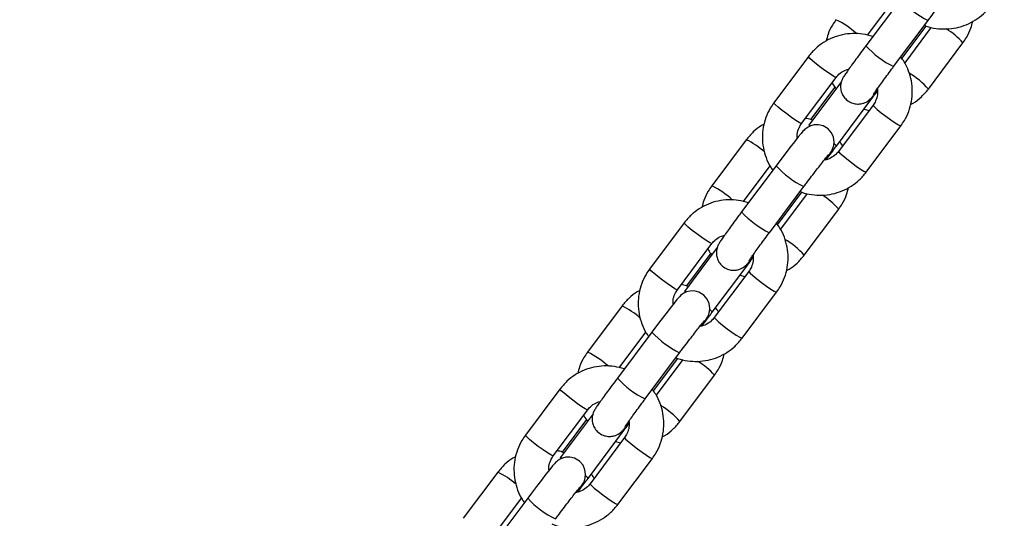
# Model space of a CAD drawing. Units: millimetres. Extents: x 0 to 42, y 0 to 29.8.
# Drawn here: x 10.1 to 10.5, y 6.3 to 6.5 of the extents above; entities that cross this region are included whole.
import ezdxf

# ---------------------------------------------------------------- set-up
doc = ezdxf.new("R2010")
doc.units = ezdxf.units.MM
doc.layers.add('LE_NORM', color=179, linetype='Continuous', lineweight=50)
doc.styles.add('SLDTEXTSTYLE0', font='TXT', dxfattribs={"width": 0.605})
doc.dimstyles.new('SLDDIMSTYLE4', dxfattribs={"dimtxt": 0.35, "dimasz": 0.3, "dimexe": 0, "dimexo": 0.0625, "dimgap": 0.0875, "dimtad": 0, "dimtih": 1, "dimtoh": 1, "dimdec": 0, "dimlfac": 50, "dimrnd": 1e-09, "dimzin": 12, "dimdsep": 46, "dimtxsty": 'SLDTEXTSTYLE0', "dimsah": 1, "dimcen": 0.09, "dimadec": 0, "dimazin": 3, "dimtfac": 1, "dimtofl": 0, "dimtmove": 0, "dimatfit": 3, "dimfxl": 0, "dimfrac": 2, "dimtolj": 1, "dimtzin": 12, "dimarcsym": 0})

# ---------------------------------------------------------------- blocks, each defined once
blk = doc.blocks.new('_D_19')
at = {"layer": 'LE_NORM'}
for p, q in [((11.91491977130574, 11.2231295471361), (6.33939883320399, 11.2231295471361)), ((6.539398833203991, 5.593421975006748), (6.539398833203991, 11.2231295471361))]:
    blk.add_line(p, q, dxfattribs=at)
blk.add_solid([(6.539398833203991, 11.2231295471361), (6.439398833203992, 10.9231295471361), (6.639398833203991, 10.9231295471361)], dxfattribs=at)
at = {"layer": 'LE_NORM', "insert": (5.681690542239625, 11.40208102025745), "char_height": 0.35, "attachment_point": 1, "style": 'SLDTEXTSTYLE0'}
blk.add_mtext('450', dxfattribs=at)

msp = doc.modelspace()

# ---------------------------------------------------------------- linework, layer by layer
at = {"color": 7, "linetype": 'Continuous', "lineweight": 25}
for p, q in [((10.43679762107113, 6.516073257896046), (10.42485320707071, 6.500097269922509)), ((10.42546897543089, 6.503727837383483), (10.43468373627908, 6.516052837880333)), ((10.43446404684323, 6.492911745664184), (10.44640846084365, 6.508887733637721)), ((10.43731136516293, 6.495665823351923), (10.44573191587878, 6.506928545571893)), ((10.44751247196806, 6.50650312912), (10.43829771111985, 6.494178128623113)), ((10.44640137166807, 6.508880798837325), (10.44640846084365, 6.508887733637719)), ((10.44652004157725, 6.485135434300295), (10.45846445557766, 6.501111422273828)), ((10.40496146062108, 6.49633875385102), (10.39301704662067, 6.480362765877487)), ((10.40262788639319, 6.473177241619162), (10.4145723003936, 6.489153229592695)), ((10.41641085482052, 6.487751097297265), (10.40507304135468, 6.472586454513599)), ((10.4141701370354, 6.485808364799393), (10.40574958631955, 6.47454564257943)), ((10.4146838811272, 6.465400930255274), (10.42662829512761, 6.481376918228811)), ((10.42735367060432, 6.479540168179732), (10.41540925660391, 6.463564180206194)), ((10.4242319706781, 6.478171767219737), (10.42601252676744, 6.477746350767832)), ((10.40508013053026, 6.472593389313995), (10.40507304135468, 6.4725864545136)), ((10.42502009637643, 6.456378655947868), (10.43696451037684, 6.472354643921406)), ((10.38346151542055, 6.467581975498883), (10.37151710142014, 6.451605987525347)), ((10.39379773066978, 6.458559701191483), (10.38185331666937, 6.442583713217945)), ((10.38246908502954, 6.446214280678923), (10.39168384587772, 6.458539281175765)), ((10.39146415644188, 6.435398188959621), (10.4034085704423, 6.451374176933157)), ((10.39431147476158, 6.438152266647361), (10.40273202547742, 6.449414988867322)), ((10.40451258156671, 6.448989572415432), (10.3952978207185, 6.436664571918552)), ((10.40340148126672, 6.45136724213276), (10.40340857044229, 6.451374176933156)), ((10.4035201511759, 6.427621877595732), (10.41546456517631, 6.443597865569265)), ((10.36196157021973, 6.438825197146461), (10.35001715621932, 6.422849209172927)), ((10.35962799599184, 6.415663684914602), (10.37157240999225, 6.431639672888136)), ((10.37341096441918, 6.430237540592702), (10.36207315095333, 6.415072897809031)), ((10.37117024663405, 6.428294808094829), (10.3627496959182, 6.417032085874864)), ((10.37168399072585, 6.407887373550706), (10.38362840472626, 6.423863361524243)), ((10.38435378020297, 6.422026611475172), (10.37240936620256, 6.406050623501634)), ((10.38123208027674, 6.420658210515173), (10.38301263636608, 6.420232794063269)), ((10.3620802401289, 6.415079832609429), (10.36207315095333, 6.415072897809034)), ((10.38202020597508, 6.398865099243308), (10.39396461997549, 6.414841087216845)), ((10.3404616250192, 6.410068418794318), (10.32851721101879, 6.394092430820781)), ((10.35079784026843, 6.401046144486915), (10.33885342626801, 6.385070156513378)), ((10.33946919462819, 6.388700723974353), (10.34868395547637, 6.401025724471202)), ((10.34846426604053, 6.377884632255054), (10.36040868004094, 6.39386062022859)), ((10.35131158436023, 6.380638709942793), (10.35973213507607, 6.391901432162762)), ((10.36151269116536, 6.39147601571087), (10.35229793031715, 6.379151015213981)), ((10.36040159086537, 6.393853685428194), (10.36040868004094, 6.393860620228589)), ((10.36052026077455, 6.370108320891166), (10.37246467477496, 6.386084308864699)), ((10.31896167981838, 6.381311640441891), (10.30701726581797, 6.365335652468357)), ((10.31662810559049, 6.358150128210031), (10.3285725195909, 6.374126116183565)), ((10.33041107401782, 6.372723983888136), (10.31907326055198, 6.35755934110447)), ((10.3281703562327, 6.370781251390266), (10.31974980551685, 6.359518529170298)), ((10.3286841003245, 6.350373816846144), (10.34062851432491, 6.366349804819682)), ((10.34135388980162, 6.364513054770601), (10.32940947580121, 6.348537066797063)), ((10.33823218987539, 6.363144653810608), (10.34001274596474, 6.362719237358704)), ((10.31908034972755, 6.357566275904866), (10.31907326055198, 6.357559341104471)), ((10.33902031557373, 6.341351542538738), (10.35096472957414, 6.357327530512275)), ((10.29746173461784, 6.352554862089751), (10.28551732061743, 6.336578874116215)), ((10.30779794986707, 6.343532587782348), (10.29585353586666, 6.327556599808812)), ((10.29646930422684, 6.331187167269789), (10.30568406507502, 6.343512167766634))]:
    msp.add_line(p, q, dxfattribs=at)
at = {"color": 8, "linetype": 'Continuous', "lineweight": 25}
for p, q in [((10.43445695766765, 6.492904810863847), (10.43446404684322, 6.492911745664241)), ((10.3914570672663, 6.435391254159284), (10.39146415644187, 6.435398188959677)), ((10.34845717686495, 6.377877697454718), (10.34846426604052, 6.377884632255111))]:
    msp.add_line(p, q, dxfattribs=at)
at = {"color": 8, "linetype": 'Continuous', "lineweight": 25, "flags": 128}
for points in [[(10.41457151105186, 6.489152217502765), (10.41442832024128, 6.489154619592592), (10.41373809471092, 6.489495066705309), (10.41256888213873, 6.490227623353564), (10.41106170681665, 6.491263932394195), (10.40939835633207, 6.492478999662607), (10.40777945530186, 6.493726270113748), (10.40640026708271, 6.49485530452346), (10.40542714212849, 6.495729924679155), (10.40497745367047, 6.49624463848204), (10.40496158576388, 6.496338920084713)], [(10.40262788639321, 6.473177241619197), (10.40248390624089, 6.473178631619095), (10.40179368071053, 6.473519078731811), (10.40062446813833, 6.474251635380067), (10.39911729281626, 6.475287944420698), (10.39745394233168, 6.476503011689109), (10.39583504130147, 6.47775028214025), (10.39445585308232, 6.478879316549961), (10.3934827281281, 6.479753936705658), (10.39303303967008, 6.480268650508543), (10.39301704662069, 6.480362765877523)], [(10.42735295002847, 6.479539163880771), (10.42736966365372, 6.479446052810752), (10.42781935211173, 6.478931339007865), (10.42879247706595, 6.478056718852171), (10.43017166528511, 6.476927684442459), (10.43179056631531, 6.475680413991318), (10.43345391679989, 6.474465346722906), (10.43496109212197, 6.473429037682275), (10.43613030469416, 6.472696481034021), (10.43682053022452, 6.472356033921304), (10.43696464517269, 6.47235482557173)], [(10.40559031426686, 6.472419521718069), (10.40549554797126, 6.472467617688579), (10.40508013053026, 6.472593389313995)], [(10.41468319171392, 6.465400041683593), (10.41451345989311, 6.465702400405037), (10.41390414927336, 6.466305354592204)], [(10.41540925660391, 6.463564180206248), (10.4154252496533, 6.463470064837265), (10.41587493811132, 6.46295535103438), (10.41684806306554, 6.462080730878685), (10.41822725128469, 6.460951696468974), (10.41984615231489, 6.459704426017831), (10.42150950279948, 6.45848935874942), (10.42301667812155, 6.457453049708789), (10.42418589069374, 6.456720493060534), (10.42487611622411, 6.456380045947818), (10.42502009637643, 6.456378655947921)], [(10.37157162065051, 6.431638660798206), (10.37142842983993, 6.431641062888033), (10.37073820430957, 6.431981510000749), (10.36956899173738, 6.432714066649005), (10.3680618164153, 6.433750375689636), (10.36639846593072, 6.434965442958047), (10.36477956490051, 6.436212713409188), (10.36340037668136, 6.437341747818899), (10.36242725172714, 6.438216367974596), (10.36197756326912, 6.438731081777481), (10.36196169536253, 6.438825363380153)], [(10.35962799599186, 6.415663684914638), (10.35948401583954, 6.415665074914536), (10.35879379030918, 6.416005522027252), (10.35762457773698, 6.416738078675507), (10.35611740241491, 6.417774387716137), (10.35445405193033, 6.41898945498455), (10.35283515090012, 6.420236725435691), (10.35145596268097, 6.421365759845401), (10.35048283772675, 6.422240380001099), (10.35003314926873, 6.422755093803984), (10.35001715621934, 6.422849209172964)], [(10.38435305962713, 6.422025607176211), (10.38436977325237, 6.421932496106192), (10.38481946171038, 6.421417782303306), (10.3857925866646, 6.42054316214761), (10.38717177488376, 6.419414127737899), (10.38879067591396, 6.418166857286758), (10.39045402639854, 6.416951790018347), (10.39196120172062, 6.415915480977715), (10.39313041429281, 6.415182924329462), (10.39382063982317, 6.414842477216744), (10.39396475477134, 6.41484126886717)], [(10.36259042386551, 6.414905965013501), (10.36249565756991, 6.414954060984012), (10.3620802401289, 6.415079832609429)], [(10.37168330131257, 6.407886484979025), (10.37151356949176, 6.408188843700469), (10.370904258872, 6.408791797887636)], [(10.37240936620256, 6.406050623501687), (10.37242535925195, 6.405956508132705), (10.37287504770996, 6.405441794329819), (10.37384817266419, 6.404567174174125), (10.37522736088334, 6.403438139764413), (10.37684626191355, 6.402190869313272), (10.37850961239813, 6.40097580204486), (10.3800167877202, 6.399939493004229), (10.3811860002924, 6.399206936355975), (10.38187622582276, 6.398866489243257), (10.38202020597508, 6.398865099243362)], [(10.32857173024916, 6.374125104093635), (10.32842853943857, 6.374127506183462), (10.32773831390822, 6.374467953296178), (10.32656910133602, 6.375200509944435), (10.32506192601395, 6.376236818985065), (10.32339857552937, 6.377451886253477), (10.32177967449916, 6.378699156704617), (10.32040048628001, 6.379828191114329), (10.31942736132579, 6.380702811270026), (10.31897767286777, 6.38121752507291), (10.31896180496118, 6.381311806675583)], [(10.3166281055905, 6.358150128210068), (10.31648412543818, 6.358151518209965), (10.31579389990782, 6.358491965322681), (10.31462468733563, 6.359224521970937), (10.31311751201356, 6.360260831011566), (10.31145416152897, 6.36147589827998), (10.30983526049877, 6.36272316873112), (10.30845607227961, 6.363852203140831), (10.30748294732539, 6.364726823296528), (10.30703325886738, 6.365241537099413), (10.30701726581799, 6.365335652468393)], [(10.34135316922577, 6.364512050471641), (10.34136988285102, 6.364418939401621), (10.34181957130903, 6.363904225598735), (10.34279269626325, 6.36302960544304), (10.3441718844824, 6.361900571033329), (10.34579078551261, 6.360653300582188), (10.34745413599719, 6.359438233313776), (10.34896131131927, 6.358401924273145), (10.35013052389146, 6.357669367624891), (10.35082074942182, 6.357328920512173), (10.35096486436998, 6.3573277121626)], [(10.31959053346416, 6.357392408308938), (10.31949576716856, 6.357440504279451), (10.31908034972755, 6.357566275904866)], [(10.32868341091122, 6.350372928274465), (10.32851367909041, 6.350675286995908), (10.32790436847065, 6.351278241183077)], [(10.3294094758012, 6.348537066797117), (10.3294254688506, 6.348442951428135), (10.32987515730861, 6.347928237625249), (10.33084828226283, 6.347053617469554), (10.33222747048199, 6.345924583059842), (10.33384637151219, 6.344677312608701), (10.33550972199678, 6.343462245340289), (10.33701689731885, 6.342425936299659), (10.33818610989104, 6.341693379651405), (10.3388763354214, 6.341352932538687), (10.33902031557372, 6.341351542538791)]]:
    msp.add_lwpolyline(points, dxfattribs=at)
at = {"color": 7, "linetype": 'Continuous', "lineweight": 25, "flags": 128}
for points in [[(10.41098969519817, 6.460629750984149), (10.41175671755196, 6.46171915271758), (10.41256268716352, 6.462913870219507), (10.4129202214132, 6.463488674427009), (10.41321875539815, 6.464038733262433), (10.4134725931729, 6.464622922238193), (10.4137535533914, 6.465606308057392), (10.41386802552794, 6.466827974338489), (10.41363972055759, 6.468421634044764), (10.41295843574652, 6.469960189565876), (10.41176897268158, 6.471344616526993), (10.4100386511575, 6.472381359657285), (10.40842544220973, 6.472763712261301), (10.40700046320183, 6.472728868887382), (10.40579547695828, 6.472425709451185), (10.4048377331847, 6.471978377048623), (10.40415190436929, 6.47151826529786), (10.40374908682585, 6.471180798147673), (10.40345394356057, 6.470898017679221), (10.40308560980877, 6.47050614025755), (10.40244751144625, 6.469764003122322), (10.40145351263011, 6.468542793568425), (10.40011005270944, 6.466841858308279), (10.3985733960947, 6.464860012556084), (10.39688061938439, 6.462647806273843), (10.39509675411292, 6.460290941855083), (10.39379773066977, 6.458559701191498), (10.39379773066977, 6.458559701191498)], [(10.36798980479682, 6.403116194279589), (10.36875682715061, 6.404205596013012), (10.36956279676217, 6.40540031351494), (10.36992033101185, 6.405975117722443), (10.3702188649968, 6.406525176557865), (10.37047270277155, 6.407109365533625), (10.37075366299005, 6.408092751352826), (10.37086813512659, 6.409314417633922), (10.37063983015624, 6.410908077340198), (10.36995854534517, 6.41244663286131), (10.36876908228023, 6.413831059822425), (10.36703876075614, 6.414867802952717), (10.36542555180838, 6.415250155556733), (10.36400057280048, 6.415215312182814), (10.36279558655692, 6.414912152746617), (10.36183784278335, 6.414464820344056), (10.36115201396794, 6.414004708593294), (10.36074919642449, 6.413667241443107), (10.36045405315922, 6.413384460974653), (10.36008571940742, 6.412992583552982), (10.3594476210449, 6.412250446417755), (10.35845362222876, 6.411029236863859), (10.35711016230809, 6.409328301603711), (10.35557350569334, 6.407346455851518), (10.35388072898304, 6.405134249569275), (10.35209686371157, 6.402777385150517), (10.35079784026841, 6.40104614448693), (10.35079784026841, 6.40104614448693)], [(10.32498991439547, 6.345602637575018), (10.32575693674926, 6.346692039308446), (10.32656290636082, 6.347886756810373), (10.3269204406105, 6.348461561017875), (10.32721897459544, 6.349011619853298), (10.3274728123702, 6.349595808829059), (10.3277537725887, 6.350579194648258), (10.32786824472524, 6.351800860929356), (10.32763993975489, 6.35339452063563), (10.32695865494382, 6.354933076156742), (10.32576919187887, 6.356317503117859), (10.32403887035479, 6.357354246248151), (10.32242566140703, 6.357736598852166), (10.32100068239913, 6.357701755478247), (10.31979569615557, 6.35739859604205), (10.318837952382, 6.356951263639489), (10.31815212356659, 6.356491151888726), (10.31774930602314, 6.356153684738539), (10.31745416275787, 6.355870904270086), (10.31708582900607, 6.355479026848415), (10.31644773064355, 6.354736889713188), (10.31545373182741, 6.353515680159291), (10.31411027190674, 6.351814744899145), (10.31257361529199, 6.34983289914695), (10.31088083858169, 6.347620692864709), (10.30909697331022, 6.345263828445949), (10.30779794986706, 6.343532587782363), (10.30779794986706, 6.343532587782363)]]:
    msp.add_lwpolyline(points, dxfattribs=at)
at = {"color": 8, "linetype": 'Continuous', "lineweight": 25}
for centre, radius, start, end in [((10.46057858213452, 6.537813939195779), 0.03221986821220441, 222.4333819418287, 243.8951911971131), ((10.40204979701752, 6.483051226354412), 0.02889593936005809, 47.10096251407828, 64.44058843932484), ((10.43929045526619, 6.484089424992715), 0.02563963103050615, 41.59753216797059, 58.37979232721642), ((10.44866300671622, 6.521881423278161), 0.03227159581706025, 222.456138285936, 243.8831743425324), ((10.42591283175351, 6.466840257922319), 0.02755647537742394, 41.59873160845329, 59.66124671758033), ((10.37180032537007, 6.443186757347546), 0.02703904624875596, 48.3148472753486, 64.45167316801175), ((10.41757869173322, 6.480300382491282), 0.03221986821228759, 222.4333819418543, 243.8951911970837), ((10.35904990661612, 6.425537669649775), 0.02889593936014845, 47.10096251411034, 64.4405884392894), ((10.39629056486502, 6.42657586828837), 0.02563963103022429, 41.59753216787691, 58.37979232728545), ((10.40566311631484, 6.464367866573559), 0.03227159581701432, 222.4561382859123, 243.8831743425415), ((10.38291294135206, 6.409326701217632), 0.02755647537758264, 41.59873160850164, 59.66124671751273), ((10.32880043496868, 6.385673200642919), 0.02703904624882818, 48.31484727536907, 64.45167316799726), ((10.37457880133186, 6.422786825786721), 0.03221986821229159, 222.4333819418625, 243.8951911970907), ((10.31605001621484, 6.3680241129453), 0.02889593936003597, 47.10096251407117, 64.440588439339), ((10.35329067446365, 6.369062311583776), 0.02563963103026275, 41.59753216788487, 58.37979232728235), ((10.36266322591337, 6.40685430986883), 0.03227159581681176, 222.456138285855, 243.8831743426184), ((10.33991305095071, 6.351813144513079), 0.0275564753775707, 41.59873160849105, 59.6612467175276), ((10.2858005445674, 6.328159643938461), 0.0270390462486966, 48.31484727533724, 64.45167316803925), ((10.3315789109305, 6.365273269082127), 0.03221986821226377, 222.4333819418434, 243.8951911970876)]:
    msp.add_arc(centre, radius, start, end, dxfattribs=at)
at = {"color": 7, "linetype": 'Continuous', "lineweight": 25}
for points, knots in [([(10.44640846084363, 6.508887733637736), (10.44671609924248, 6.509298560795685), (10.44761134631212, 6.510494093637698), (10.44910022863462, 6.512464500087474), (10.45078105918214, 6.514666418678167), (10.45229431555862, 6.516624220785775), (10.45356631538063, 6.51824253026543), (10.45444479817358, 6.519334442912552), (10.45493543540875, 6.519915531185459), (10.45499675679166, 6.519982984892398), (10.4550195605898, 6.52000806913942)], [0, 0, 0, 0, 0.07817752276627202, 0.2275015031656435, 0.3768917982102118, 0.5258701973447617, 0.6739272284788274, 0.8197997941019368, 0.9329883162328243, 1, 1, 1, 1]), ([(10.44513499109433, 6.507184432211719), (10.44532420219216, 6.507098968751433), (10.44659383570468, 6.506525496716645), (10.4491594402241, 6.506037752709978), (10.45270725859966, 6.505793930914201), (10.45625417013873, 6.506238926404786), (10.45966366147857, 6.507288594388407), (10.4628229106824, 6.508936988687674), (10.46570194535701, 6.511111030989729), (10.46724061516457, 6.512957124081716), (10.46801998677778, 6.513892212652476)], [0, 0, 0, 0, 0.0243288833400889, 0.163250284816774, 0.3021518046396552, 0.4410291839545258, 0.5798811946263566, 0.7187098286478243, 0.8575200647025067, 1, 1, 1, 1]), ([(10.41451699182148, 6.509119544229904), (10.41409585378091, 6.508511872871127), (10.41300172684035, 6.506933127802799), (10.41178659830789, 6.504439993096388), (10.41132233558086, 6.502487966763093), (10.41113203280778, 6.501687824940927)], [0, 0, 0, 0, 0.2696819464144725, 0.7006402996777074, 1, 1, 1, 1]), ([(10.45846445557763, 6.501111422273809), (10.4588855936182, 6.501719093632586), (10.45997972055876, 6.503297838700915), (10.4611948490912, 6.505790973407288), (10.46165911181822, 6.507742999740537), (10.4618494145913, 6.50854314156266)], [0, 0, 0, 0, 0.2696819464187866, 0.7006402996887642, 1, 1, 1, 1]), ([(10.42724953152023, 6.503302420931578), (10.42611441433305, 6.503618915278094), (10.42383550475663, 6.504254322798389), (10.42026810500169, 6.504420780727298), (10.4167289069198, 6.50399639426926), (10.41331734954506, 6.502941206195302), (10.41015865295665, 6.501294288389524), (10.40727947208554, 6.49911985547554), (10.4057408221624, 6.497273815511337), (10.40496146062111, 6.496338753851013)], [0, 0, 0, 0, 0.1414409296906847, 0.2839628302777298, 0.4264599611496002, 0.5689310621606994, 0.7113781772237558, 0.85380641478857, 1, 1, 1, 1]), ([(10.42485320707073, 6.500097269922543), (10.4245416725693, 6.499679923234793), (10.42363471148217, 6.498464914290679), (10.42218347847784, 6.49650237724549), (10.42061034682177, 6.494350744327177), (10.41925471073483, 6.492468254460829), (10.41816381852797, 6.490918655735221), (10.41749730781509, 6.489934692905408), (10.41710087028317, 6.489302750387552), (10.41681541439948, 6.488805347314737), (10.41647825961966, 6.488067404982353), (10.41618359098628, 6.487078793343534), (10.41605926705398, 6.485770244885966), (10.41627426304755, 6.484253633903164), (10.41697462603355, 6.482671912835835), (10.41819307414837, 6.481252311732061), (10.41979781057149, 6.480291196751768), (10.4214739070142, 6.479894950002825), (10.4229310199614, 6.479931136176101), (10.42414983400418, 6.480239195381015), (10.42511704352633, 6.480693892877691), (10.42581362402243, 6.481171358856905), (10.42626043780295, 6.481555418379033), (10.42660719771348, 6.48189479993935), (10.42699143651707, 6.482311146963318), (10.42756721522301, 6.482987847446569), (10.42820294404377, 6.483761289956824), (10.42874662921118, 6.484451067968111), (10.42885924566053, 6.484593945418377)], [0, 0, 0, 0, 0.0345534783562077, 0.1005945092780372, 0.1668209958915301, 0.2333032007081873, 0.300386011118065, 0.369211347937193, 0.407290619856695, 0.4350972297076818, 0.4540270406733617, 0.4784212426612898, 0.5059446074235516, 0.5415853409806961, 0.5787138525453758, 0.6189527195194665, 0.6634177848399957, 0.6999839665968481, 0.7314762291177312, 0.7590731383335594, 0.7830037581890364, 0.8031656527502958, 0.8189234139985446, 0.8354115734483478, 0.8639748604508682, 0.9168229774049906, 0.9827710934319769, 0.9999999999999999, 0.9999999999999999, 0.9999999999999999, 0.9999999999999999]), ([(10.4274032981809, 6.483142548829579), (10.42740220052014, 6.483140631805647), (10.4273820452304, 6.483105431337301), (10.42750149605815, 6.483302750504144), (10.42783127629966, 6.483793119636861), (10.42852310722113, 6.484792005995342), (10.42956866717853, 6.486259000297583), (10.43092788545617, 6.488133927175063), (10.43248576117091, 6.49025404253485), (10.43370428189254, 6.491894972103529), (10.43436146329763, 6.492774460788349), (10.43446404684325, 6.492911745664219)], [0, 0, 0, 0, 0.004337198318428565, 0.07963980506325367, 0.1897317435153444, 0.329399556533315, 0.4855011296428052, 0.648104584975745, 0.8131339948544795, 0.9708309194154109, 1, 1, 1, 1]), ([(10.43696451037684, 6.472354643921411), (10.43738777518577, 6.472961801468004), (10.43848742752259, 6.474539211639696), (10.43980225065587, 6.477375984507471), (10.44073806444106, 6.480815582201235), (10.44104074647477, 6.484372366980084), (10.44071764059188, 6.487931516425224), (10.43974680201759, 6.491361166273835), (10.43847787717887, 6.494171581686102), (10.43734037346101, 6.495658345480725), (10.43692421203523, 6.496202285452821)], [0, 0, 0, 0, 0.0868005479156075, 0.2255099487094059, 0.3643345663407443, 0.5031775450987799, 0.6420440878107672, 0.7809366861769101, 0.9198545907293653, 1, 1, 1, 1]), ([(10.41457230039363, 6.489153229592685), (10.41475666414604, 6.489382287224268), (10.41540709376308, 6.490190395464862), (10.41680182436604, 6.491330177636474), (10.41819286147558, 6.49181556782835), (10.4188779817315, 6.492054634529159)], [0, 0, 0, 0, 0.1671831748404536, 0.5898170706778856, 1, 1, 1, 1]), ([(10.41318379107848, 6.487296059528203), (10.4132399027425, 6.487174695106189), (10.41358328754847, 6.48643198502558), (10.4141136189269, 6.485800335735966), (10.41455729016309, 6.485271902698497)], [0, 0, 0, 0, 0.1634075330103752, 0.9999999999999999, 0.9999999999999999, 0.9999999999999999, 0.9999999999999999]), ([(10.4266282951276, 6.481376918228776), (10.42694098502148, 6.48179559930221), (10.42770734724053, 6.482821732102739), (10.42843031265036, 6.483801436008751), (10.42885829486338, 6.484381402685034)], [0, 0, 0, 0, 0.4080184097215146, 1, 1, 1, 1]), ([(10.42886266083063, 6.485357378068963), (10.42890105581104, 6.484620195610005), (10.42897849932119, 6.483133282564896), (10.42838078235547, 6.481120486993236), (10.42766431279168, 6.480018123662578), (10.42735367060432, 6.479540168179733)], [0, 0, 0, 0, 0.3577171089006056, 0.7215231849587767, 1, 1, 1, 1]), ([(10.44034946939055, 6.479786363210387), (10.44065990800083, 6.479940732389804), (10.44202990223836, 6.480621977825295), (10.44418949514734, 6.48237840793692), (10.44573646553132, 6.484208467221444), (10.44652004157721, 6.485135434300303)], [0, 0, 0, 0, 0.12631979174806, 0.5574608990268882, 1, 1, 1, 1]), ([(10.3930170466207, 6.480362765877508), (10.39259378060898, 6.479755607553924), (10.39149412514728, 6.478178195363586), (10.3901793363143, 6.475341444653527), (10.38924338177607, 6.471901756034411), (10.38894122372161, 6.468345309742024), (10.38926237400817, 6.464784896997052), (10.39024051287348, 6.461359963078969), (10.39139607249055, 6.458738501283773), (10.39239070111104, 6.457421627958845), (10.39267019183468, 6.457051586446918)], [0, 0, 0, 0, 0.08910419527144302, 0.2314948809423192, 0.3740038412536363, 0.5165316499876383, 0.6590836480523031, 0.8016623932763987, 0.9442671163016115, 1, 1, 1, 1]), ([(10.38963208760703, 6.472931046588664), (10.38932164899681, 6.472776677409272), (10.38795165475934, 6.472095431973811), (10.38579206185041, 6.470339001862216), (10.38424509146644, 6.468508942577701), (10.38346151542055, 6.467581975498849)], [0, 0, 0, 0, 0.1263197917283114, 0.5574608990180497, 1, 1, 1, 1]), ([(10.40112326213417, 6.468336007113942), (10.4011081554234, 6.468746179833748), (10.40106546479212, 6.469905302597875), (10.40160810258294, 6.471596423899515), (10.4023194604862, 6.472699135245944), (10.40262788639322, 6.473177241619191)], [0, 0, 0, 0, 0.2367642889571131, 0.6690812523861293, 1, 1, 1, 1]), ([(10.406346511104, 6.474289755939602), (10.40615790132413, 6.47437731101929), (10.40540609632784, 6.474726308544263), (10.4045845044667, 6.474866236003769), (10.40396903023027, 6.474971059031322)], [0, 0, 0, 0, 0.2508759329865144, 1, 1, 1, 1]), ([(10.41679776591925, 6.465421350270987), (10.4167422692803, 6.465543080065663), (10.41649430144932, 6.466086988196272), (10.41610983814723, 6.466549807410457), (10.4158114199623, 6.466909044999833)], [0, 0, 0, 0, 0.2238058006925826, 0.9999999999999999, 0.9999999999999999, 0.9999999999999999, 0.9999999999999999]), ([(10.40340857044228, 6.451374176933172), (10.40371620884113, 6.45178500409112), (10.40461145591077, 6.452980536933134), (10.40610033823327, 6.454950943382911), (10.40778116878079, 6.457152861973602), (10.40929442515727, 6.45911066408121), (10.41056642497928, 6.460728973560867), (10.41144490777223, 6.461820886207987), (10.4119355450074, 6.462401974480896), (10.41199686639031, 6.462469428187834), (10.41201967018845, 6.462494512434858)], [0, 0, 0, 0, 0.07817752276627202, 0.2275015031656435, 0.3768917982102118, 0.5258701973447617, 0.6739272284788274, 0.8197997941019368, 0.9329883162328243, 1, 1, 1, 1]), ([(10.41540925660392, 6.463564180206238), (10.41522513180964, 6.463334029704113), (10.41457554522953, 6.462522065850046), (10.41314772572177, 6.461430104002621), (10.41153984530498, 6.460651659641129), (10.41054372164451, 6.460572602772519), (10.41029497609741, 6.460552861203461)], [0, 0, 0, 0, 0.1447638348340013, 0.5107223324559308, 0.8778207506507344, 1, 1, 1, 1]), ([(10.41110357526598, 6.460662775269742), (10.41126822286656, 6.460877699151174), (10.41199093227413, 6.461821092862828), (10.41321942274668, 6.463446982488298), (10.41425181888637, 6.46482445292965), (10.41468388112722, 6.465400930255259)], [0, 0, 0, 0, 0.1464382543862093, 0.6427807250291435, 1, 1, 1, 1]), ([(10.40213510069298, 6.449670875507151), (10.40232431179081, 6.449585412046864), (10.40359394530332, 6.449011940012076), (10.40615954982274, 6.448524196005406), (10.4097073681983, 6.448280374209634), (10.41325427973738, 6.448725369700213), (10.41666377107721, 6.449775037683839), (10.41982302028105, 6.451423431983104), (10.42270205495566, 6.45359747428516), (10.42424072476322, 6.455443567377142), (10.42502009637643, 6.456378655947905)], [0, 0, 0, 0, 0.0243288833401491, 0.1632502848168257, 0.3021518046396983, 0.4410291839545603, 0.5798811946263825, 0.7187098286478416, 0.8575200647025155, 1, 1, 1, 1]), ([(10.37151710142013, 6.451605987525341), (10.37109596337956, 6.450998316166563), (10.370001836439, 6.449419571098233), (10.36878670790655, 6.446926436391824), (10.36832244517952, 6.444974410058532), (10.36813214240643, 6.444174268236368)], [0, 0, 0, 0, 0.2696819464145924, 0.700640299678019, 1, 1, 1, 1]), ([(10.41546456517628, 6.443597865569245), (10.41588570321685, 6.444205536928021), (10.41697983015741, 6.44578428199635), (10.41819495868985, 6.44827741670272), (10.41865922141687, 6.450229443035971), (10.41884952418995, 6.451029584858089)], [0, 0, 0, 0, 0.2696819464190285, 0.7006402996893927, 1, 1, 1, 1]), ([(10.38424964111888, 6.445788864227018), (10.3831145239317, 6.446105358573533), (10.38083561435528, 6.446740766093829), (10.37726821460034, 6.446907224022739), (10.37372901651845, 6.446482837564699), (10.37031745914371, 6.445427649490741), (10.3671587625553, 6.443780731684964), (10.36427958168419, 6.44160629877098), (10.36274093176105, 6.439760258806776), (10.36196157021976, 6.438825197146454)], [0, 0, 0, 0, 0.141440929690759, 0.2839628302777917, 0.4264599611496499, 0.5689310621607369, 0.7113781772237808, 0.8538064147885827, 1, 1, 1, 1]), ([(10.38185331666938, 6.44258371321798), (10.38154178216795, 6.44216636653023), (10.38063482108082, 6.440951357586115), (10.37918358807649, 6.438988820540928), (10.37761045642042, 6.436837187622613), (10.37625482033348, 6.434954697756265), (10.37516392812662, 6.433405099030658), (10.37449741741374, 6.432421136200844), (10.37410097988182, 6.431789193682988), (10.37381552399813, 6.431291790610174), (10.37347836921831, 6.430553848277791), (10.37318370058493, 6.429565236638968), (10.37305937665264, 6.428256688181403), (10.3732743726462, 6.426740077198604), (10.3739747356322, 6.425158356131272), (10.37519318374702, 6.423738755027498), (10.37679792017014, 6.422777640047202), (10.37847401661285, 6.422381393298264), (10.37993112956005, 6.422417579471537), (10.38114994360283, 6.422725638676454), (10.38211715312498, 6.423180336173126), (10.38281373362108, 6.423657802152344), (10.3832605474016, 6.424041861674468), (10.38360730731213, 6.424381243234786), (10.38399154611573, 6.424797590258755), (10.38456732482166, 6.425474290742006), (10.38520305364242, 6.426247733252263), (10.38574673880984, 6.426937511263548), (10.38585935525918, 6.427080388713813)], [0, 0, 0, 0, 0.03455347835620776, 0.1005945092780374, 0.1668209958915304, 0.2333032007081877, 0.3003860111180655, 0.3692113479371936, 0.4072906198566957, 0.4350972297076826, 0.4540270406733625, 0.4784212426612907, 0.5059446074235525, 0.5415853409806971, 0.5787138525453768, 0.6189527195194676, 0.6634177848399968, 0.6999839665968494, 0.7314762291177326, 0.7590731383335607, 0.7830037581890378, 0.8031656527502973, 0.8189234139985461, 0.8354115734483493, 0.8639748604508698, 0.9168229774049922, 0.9827710934319785, 1, 1, 1, 1]), ([(10.39396461997549, 6.414841087216852), (10.39438788478442, 6.415448244763445), (10.39548753712124, 6.417025654935138), (10.39680236025453, 6.419862427802911), (10.39773817403971, 6.423302025496675), (10.39804085607342, 6.426858810275525), (10.39771775019053, 6.430417959720663), (10.39674691161624, 6.433847609569275), (10.39547798677752, 6.436658024981543), (10.39434048305966, 6.438144788776164), (10.39392432163389, 6.43868872874826)], [0, 0, 0, 0, 0.08680054791561503, 0.2255099487094255, 0.3643345663407759, 0.5031775450988236, 0.6420440878108229, 0.7809366861769779, 0.9198545907294451, 1, 1, 1, 1]), ([(10.38440340777955, 6.425628992125016), (10.38440231011879, 6.425627075101086), (10.38438215482905, 6.425591874632739), (10.3845016056568, 6.425789193799581), (10.38483138589831, 6.426279562932298), (10.38552321681978, 6.427278449290778), (10.38656877677718, 6.42874544359302), (10.38792799505482, 6.4306203704705), (10.38948587076956, 6.432740485830286), (10.39070439149119, 6.434381415398967), (10.39136157289628, 6.435260904083783), (10.3914641564419, 6.435398188959655)], [0, 0, 0, 0, 0.004337198318428565, 0.07963980506325367, 0.1897317435153444, 0.329399556533315, 0.4855011296428052, 0.648104584975745, 0.8131339948544795, 0.9708309194154109, 1, 1, 1, 1]), ([(10.37157240999228, 6.431639672888126), (10.37175677374469, 6.431868730519709), (10.37240720336173, 6.432676838760305), (10.37380193396469, 6.433816620931912), (10.37519297107424, 6.43430201112379), (10.37587809133016, 6.434541077824599)], [0, 0, 0, 0, 0.1671831748403587, 0.5898170706775504, 1, 1, 1, 1]), ([(10.37018390067713, 6.429782502823639), (10.37024001234114, 6.429661138401626), (10.37058339714712, 6.428918428321021), (10.37111372852554, 6.428286779031405), (10.37155739976174, 6.427758345993934)], [0, 0, 0, 0, 0.1634075330106491, 1, 1, 1, 1]), ([(10.38362840472625, 6.423863361524209), (10.38394109462013, 6.424282042597644), (10.38470745683918, 6.425308175398173), (10.38543042224901, 6.426287879304186), (10.38585840446203, 6.426867845980472)], [0, 0, 0, 0, 0.408018409720814, 1, 1, 1, 1]), ([(10.38586277042928, 6.427843821364402), (10.38590116540969, 6.427106638905444), (10.38597860891984, 6.425619725860336), (10.38538089195412, 6.423606930288675), (10.38466442239034, 6.422504566958019), (10.38435378020297, 6.422026611475173)], [0, 0, 0, 0, 0.3577171089003277, 0.7215231849586561, 1, 1, 1, 1]), ([(10.3973495789892, 6.422272806505824), (10.39766001759948, 6.422427175685243), (10.39903001183701, 6.423108421120729), (10.40118960474599, 6.424864851232356), (10.40273657512997, 6.426694910516879), (10.40352015117586, 6.427621877595739)], [0, 0, 0, 0, 0.1263197917479117, 0.5574608990268131, 1, 1, 1, 1]), ([(10.35001715621935, 6.422849209172949), (10.34959389020763, 6.422242050849363), (10.34849423474593, 6.420664638659026), (10.34717944591295, 6.417827887948969), (10.34624349137472, 6.41438819932985), (10.34594133332026, 6.410831753037463), (10.34626248360682, 6.407271340292493), (10.34724062247213, 6.403846406374408), (10.34839618208919, 6.401224944579215), (10.34939081070969, 6.399908071254283), (10.34967030143333, 6.399538029742358)], [0, 0, 0, 0, 0.08910419527143906, 0.2314948809423089, 0.3740038412536197, 0.5165316499876155, 0.6590836480522738, 0.801662393276363, 0.9442671163015696, 1, 1, 1, 1]), ([(10.34663219720568, 6.415417489884097), (10.34632175859545, 6.415263120704708), (10.34495176435799, 6.414581875269248), (10.34279217144907, 6.412825445157651), (10.34124520106509, 6.410995385873135), (10.3404616250192, 6.410068418794282)], [0, 0, 0, 0, 0.1263197917281005, 0.5574608990179428, 1, 1, 1, 1]), ([(10.35812337173282, 6.410822450409381), (10.35810826502205, 6.411232623129188), (10.35806557439077, 6.412391745893316), (10.35860821218159, 6.414082867194954), (10.35931957008485, 6.415185578541383), (10.35962799599188, 6.41566368491463)], [0, 0, 0, 0, 0.2367642889573756, 0.669081252386243, 1, 1, 1, 1]), ([(10.36334662070265, 6.416776199235039), (10.36315801092278, 6.416863754314725), (10.36240620592649, 6.417212751839696), (10.36158461406535, 6.417352679299205), (10.36096913982892, 6.417457502326757)], [0, 0, 0, 0, 0.2508759329856061, 1, 1, 1, 1]), ([(10.36810368486463, 6.403149218565184), (10.36826833246521, 6.403364142446613), (10.36899104187278, 6.404307536158265), (10.37021953234533, 6.405933425783733), (10.37125192848502, 6.407310896225082), (10.37168399072586, 6.407887373550691)], [0, 0, 0, 0, 0.1464382543845602, 0.6427807250284533, 1, 1, 1, 1]), ([(10.3737978755179, 6.407907793566425), (10.37374237887895, 6.408029523361098), (10.37349441104798, 6.408573431491706), (10.37310994774588, 6.40903625070589), (10.37281152956094, 6.409395488295269)], [0, 0, 0, 0, 0.223805800690657, 1, 1, 1, 1]), ([(10.36040868004093, 6.393860620228605), (10.36071631843977, 6.394271447386553), (10.36161156550941, 6.395466980228568), (10.36310044783191, 6.397437386678343), (10.36478127837944, 6.399639305269036), (10.36629453475592, 6.401597107376644), (10.36756653457793, 6.403215416856299), (10.36844501737088, 6.404307329503421), (10.36893565460604, 6.404888417776329), (10.36899697598896, 6.404955871483266), (10.3690197797871, 6.40498095573029)], [0, 0, 0, 0, 0.07817752276627202, 0.2275015031656435, 0.3768917982102118, 0.5258701973447617, 0.6739272284788274, 0.8197997941019368, 0.9329883162328243, 1, 1, 1, 1]), ([(10.37240936620257, 6.406050623501678), (10.37222524140829, 6.405820472999553), (10.37157565482818, 6.405008509145485), (10.37014783532042, 6.403916547298063), (10.36853995490364, 6.403138102936564), (10.36754383124316, 6.403059046067961), (10.36729508569606, 6.403039304498903)], [0, 0, 0, 0, 0.1447638348340455, 0.5107223324560867, 0.8778207506510023, 1, 1, 1, 1]), ([(10.35913521029163, 6.39215731880259), (10.35932442138946, 6.392071855342303), (10.36059405490198, 6.391498383307514), (10.3631596594214, 6.391010639300847), (10.36670747779696, 6.390766817505073), (10.37025438933603, 6.391211812995655), (10.37366388067586, 6.392261480979277), (10.3768231298797, 6.393909875278545), (10.37970216455431, 6.396083917580599), (10.38124083436187, 6.397930010672584), (10.38202020597508, 6.398865099243347)], [0, 0, 0, 0, 0.0243288833400889, 0.163250284816774, 0.3021518046396552, 0.4410291839545258, 0.5798811946263566, 0.7187098286478243, 0.8575200647025067, 1, 1, 1, 1]), ([(10.32851721101879, 6.394092430820775), (10.32809607297821, 6.393484759461998), (10.32700194603765, 6.39190601439367), (10.3257868175052, 6.389412879687256), (10.32532255477817, 6.387460853353964), (10.32513225200508, 6.386660711531798)], [0, 0, 0, 0, 0.2696819464144425, 0.7006402996776296, 1, 1, 1, 1]), ([(10.37246467477493, 6.38608430886468), (10.3728858128155, 6.386691980223458), (10.37397993975606, 6.388270725291785), (10.3751950682885, 6.39076385999816), (10.37565933101552, 6.392715886331408), (10.3758496337886, 6.39351602815353)], [0, 0, 0, 0, 0.2696819464188165, 0.700640299688842, 1, 1, 1, 1]), ([(10.34124975071753, 6.388275307522448), (10.34011463353034, 6.388591801868962), (10.33783572395393, 6.389227209389259), (10.33426832419899, 6.389393667318168), (10.33072912611709, 6.388969280860129), (10.32731756874236, 6.387914092786172), (10.32415887215395, 6.386267174980392), (10.32127969128284, 6.384092742066411), (10.3197410413597, 6.382246702102205), (10.31896167981841, 6.381311640441884)], [0, 0, 0, 0, 0.1414409296906847, 0.2839628302777298, 0.4264599611496002, 0.5689310621606994, 0.7113781772237558, 0.85380641478857, 1, 1, 1, 1]), ([(10.33885342626803, 6.385070156513413), (10.3385418917666, 6.384652809825663), (10.33763493067947, 6.38343780088155), (10.33618369767514, 6.381475263836359), (10.33461056601907, 6.379323630918046), (10.33325492993213, 6.377441141051698), (10.33216403772527, 6.37589154232609), (10.33149752701239, 6.374907579496276), (10.33110108948047, 6.374275636978421), (10.33081563359678, 6.373778233905606), (10.33047847881695, 6.373040291573222), (10.33018381018358, 6.372051679934403), (10.33005948625128, 6.370743131476835), (10.33027448224485, 6.369226520494036), (10.33097484523084, 6.367644799426706), (10.33219329334567, 6.36622519832293), (10.33379802976879, 6.365264083342638), (10.3354741262115, 6.364867836593695), (10.3369312391587, 6.364904022766971), (10.33815005320148, 6.365212081971886), (10.33911726272363, 6.36566677946856), (10.33981384321973, 6.366144245447774), (10.34026065700025, 6.366528304969902), (10.34060741691078, 6.36686768653022), (10.34099165571437, 6.367284033554187), (10.34156743442031, 6.36796073403744), (10.34220316324106, 6.368734176547695), (10.34274684840848, 6.36942395455898), (10.34285946485783, 6.369566832009246)], [0, 0, 0, 0, 0.0345534783562077, 0.1005945092780372, 0.1668209958915301, 0.2333032007081873, 0.300386011118065, 0.369211347937193, 0.407290619856695, 0.4350972297076818, 0.4540270406733617, 0.4784212426612898, 0.5059446074235516, 0.5415853409806961, 0.5787138525453758, 0.6189527195194665, 0.6634177848399957, 0.6999839665968481, 0.7314762291177312, 0.7590731383335594, 0.7830037581890364, 0.8031656527502958, 0.8189234139985446, 0.8354115734483478, 0.8639748604508682, 0.9168229774049906, 0.9827710934319769, 0.9999999999999999, 0.9999999999999999, 0.9999999999999999, 0.9999999999999999]), ([(10.35096472957414, 6.357327530512282), (10.35138799438307, 6.357934688058872), (10.35248764671989, 6.359512098230565), (10.35380246985317, 6.362348871098343), (10.35473828363836, 6.365788468792104), (10.35504096567207, 6.369345253570954), (10.35471785978918, 6.372904403016094), (10.35374702121489, 6.376334052864705), (10.35247809637617, 6.379144468276972), (10.3513405926583, 6.380631232071593), (10.35092443123253, 6.38117517204369)], [0, 0, 0, 0, 0.0868005479156075, 0.2255099487094059, 0.3643345663407443, 0.5031775450987799, 0.6420440878107672, 0.7809366861769101, 0.9198545907293653, 1, 1, 1, 1]), ([(10.32857251959093, 6.374126116183554), (10.32875688334334, 6.374355173815138), (10.32940731296038, 6.375163282055732), (10.33080204356334, 6.376303064227342), (10.33219308067288, 6.376788454419219), (10.3328782009288, 6.377027521120027)], [0, 0, 0, 0, 0.1671831748405167, 0.5898170706781081, 1, 1, 1, 1]), ([(10.3414035173782, 6.368115435420449), (10.34140241971744, 6.368113518396518), (10.3413822644277, 6.368078317928171), (10.34150171525545, 6.368275637095013), (10.34183149549695, 6.36876600622773), (10.34252332641843, 6.369764892586212), (10.34356888637583, 6.371231886888454), (10.34492810465347, 6.373106813765932), (10.34648598036821, 6.37522692912572), (10.34770450108984, 6.376867858694399), (10.34836168249493, 6.377747347379217), (10.34846426604055, 6.377884632255089)], [0, 0, 0, 0, 0.004337198318428565, 0.07963980506325367, 0.1897317435153444, 0.329399556533315, 0.4855011296428052, 0.648104584975745, 0.8131339948544795, 0.9708309194154109, 1, 1, 1, 1]), ([(10.32718401027578, 6.372268946119074), (10.32724012193979, 6.37214758169706), (10.32758350674577, 6.371404871616456), (10.32811383812419, 6.37077322232684), (10.32855750936039, 6.370244789289369)], [0, 0, 0, 0, 0.1634075330107643, 1, 1, 1, 1]), ([(10.34286288002793, 6.370330264659835), (10.34290127500834, 6.369593082200876), (10.34297871851849, 6.368106169155766), (10.34238100155277, 6.366093373584103), (10.34166453198898, 6.364991010253449), (10.34135388980162, 6.364513054770603)], [0, 0, 0, 0, 0.3577171089007906, 0.7215231849588569, 1, 1, 1, 1]), ([(10.3406285143249, 6.366349804819647), (10.34094120421878, 6.366768485893082), (10.34170756643782, 6.367794618693612), (10.34243053184765, 6.368774322599623), (10.34285851406068, 6.369354289275905)], [0, 0, 0, 0, 0.4080184097215146, 1, 1, 1, 1]), ([(10.35434968858785, 6.364759249801258), (10.35466012719813, 6.364913618980675), (10.35603012143565, 6.365594864416164), (10.35818971434464, 6.367351294527792), (10.35973668472862, 6.369181353812314), (10.36052026077451, 6.370108320891174)], [0, 0, 0, 0, 0.1263197917482292, 0.5574608990269739, 1, 1, 1, 1]), ([(10.307017265818, 6.365335652468378), (10.30659399980628, 6.364728494144792), (10.30549434434458, 6.363151081954453), (10.3041795555116, 6.360314331244399), (10.30324360097337, 6.35687464262528), (10.30294144291891, 6.353318196332893), (10.30326259320547, 6.349757783587921), (10.30424073207078, 6.346332849669838), (10.30539629168784, 6.343711387874643), (10.30639092030834, 6.342394514549714), (10.30667041103198, 6.342024473037787)], [0, 0, 0, 0, 0.08910419527143999, 0.2314948809423113, 0.3740038412536236, 0.5165316499876208, 0.6590836480522807, 0.8016623932763715, 0.9442671163015794, 1, 1, 1, 1]), ([(10.32034673030129, 6.359262642530471), (10.32015812052143, 6.359350197610159), (10.31940631552513, 6.359699195135131), (10.318584723664, 6.359839122594637), (10.31796924942757, 6.359943945622189)], [0, 0, 0, 0, 0.2508759329857446, 1, 1, 1, 1]), ([(10.30363230680433, 6.35790393317953), (10.3033218681941, 6.35774956400014), (10.30195187395664, 6.357068318564679), (10.29979228104771, 6.355311888453083), (10.29824531066374, 6.35348182916857), (10.29746173461785, 6.352554862089716)], [0, 0, 0, 0, 0.1263197917282481, 0.5574608990180177, 1, 1, 1, 1]), ([(10.31512348133146, 6.353308893704813), (10.3151083746207, 6.353719066424619), (10.31506568398942, 6.354878189188745), (10.31560832178024, 6.356569310490383), (10.3163196796835, 6.357672021836811), (10.31662810559052, 6.358150128210061)], [0, 0, 0, 0, 0.2367642889568519, 0.669081252386016, 1, 1, 1, 1]), ([(10.32510379446327, 6.34563566186061), (10.32526844206385, 6.345850585742044), (10.32599115147143, 6.346793979453699), (10.32721964194398, 6.348419869079169), (10.32825203808367, 6.349797339520522), (10.32868410032451, 6.350373816846131)], [0, 0, 0, 0, 0.1464382543867145, 0.6427807250293549, 0.9999999999999999, 0.9999999999999999, 0.9999999999999999, 0.9999999999999999]), ([(10.33079798511655, 6.350394236861856), (10.3307424884776, 6.35051596665653), (10.33049452064662, 6.351059874787141), (10.33011005734453, 6.351522694001324), (10.32981163915959, 6.351881931590703)], [0, 0, 0, 0, 0.2238058006918907, 1, 1, 1, 1]), ([(10.31740878963958, 6.336347063524038), (10.31771642803842, 6.336757890681986), (10.31861167510806, 6.337953423524), (10.32010055743056, 6.339923829973776), (10.32178138797809, 6.342125748564468), (10.32329464435457, 6.344083550672076), (10.32456664417658, 6.345701860151731), (10.32544512696953, 6.346793772798855), (10.32593576420469, 6.347374861071763), (10.32599708558761, 6.347442314778699), (10.32601988938575, 6.347467399025724)], [0, 0, 0, 0, 0.07817752276627202, 0.2275015031656435, 0.3768917982102118, 0.5258701973447617, 0.6739272284788274, 0.8197997941019368, 0.9329883162328243, 1, 1, 1, 1]), ([(10.32940947580122, 6.348537066797108), (10.32922535100694, 6.348306916294981), (10.32857576442683, 6.347494952440915), (10.32714794491907, 6.346402990593493), (10.32554006450228, 6.345624546231996), (10.3245439408418, 6.345545489363388), (10.32429519529471, 6.345525747794331)], [0, 0, 0, 0, 0.1447638348339649, 0.5107223324558022, 0.8778207506505133, 1, 1, 1, 1]), ([(10.31613531989028, 6.334643762098019), (10.31632453098811, 6.334558298637733), (10.31759416450062, 6.333984826602947), (10.32015976902004, 6.333497082596275), (10.3237075873956, 6.333253260800502), (10.32725449893467, 6.333698256291082), (10.33066399027451, 6.33474792427471), (10.33382323947834, 6.336396318573974), (10.33670227415296, 6.338570360876028), (10.33824094396052, 6.340416453968012), (10.33902031557373, 6.341351542538774)], [0, 0, 0, 0, 0.02432888334012572, 0.1632502848168056, 0.3021518046396816, 0.4410291839545469, 0.5798811946263724, 0.718709828647835, 0.8575200647025122, 1, 1, 1, 1])]:
    msp.add_open_spline(points, degree=3, knots=knots, dxfattribs=at)

# ---------------------------------------------------------------- dimensions: what is measured, and where the dimension line sits
at = {"layer": 'LE_NORM'}
dim = msp.add_ordinate_dim(feature_location=(12.01397977130573, 11.2231295471361), offset=(-5.674580938101739, 0), dtype=0, origin=(7.733348814460789, 2.213421975006746), dimstyle='SLDDIMSTYLE4', dxfattribs=at)
dim.commit()
dim.dimension.update_dxf_attribs({"geometry": '_D_19', "text_midpoint": (6.010544687721808, 11.2231295471361)})

doc.saveas('drawing.dxf')
